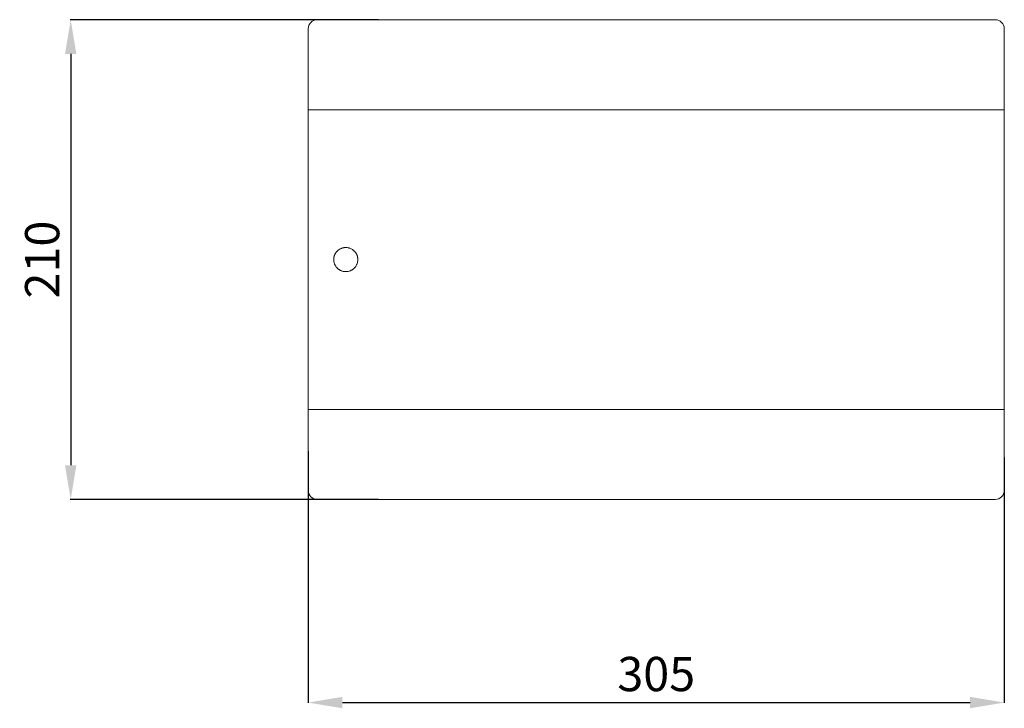
# Model space of a CAD drawing. Units: millimetres. Extents: x -2 to 1248, y 8 to 653.
# Drawn here: x -2 to 429, y 32 to 334 of the extents above; entities that cross this region are included whole.
import ezdxf

# ---------------------------------------------------------------- set-up
doc = ezdxf.new("R2010")
doc.units = ezdxf.units.MM
doc.header["$MEASUREMENT"] = 0
doc.layers.add('layer 1', color=7, linetype='Continuous')
doc.styles.get("Standard").update_dxf_attribs({"font": 'isocpeur.ttf', "height": 15})
doc.dimstyles.get("Standard").update_dxf_attribs({"dimtxt": 15, "dimasz": 15, "dimexe": 0.18, "dimexo": 0.0625, "dimgap": 5, "dimtad": 1, "dimdec": 0, "dimzin": 0, "dimdsep": 46, "dimtxsty": 'Standard', "dimcen": 0.09, "dimadec": 0, "dimazin": 0, "dimtfac": 1, "dimtdec": 0, "dimtmove": 0, "dimatfit": 3, "dimfxl": 1, "dimtolj": 1, "dimtzin": 0, "dimarcsym": 0})

# ---------------------------------------------------------------- blocks, each defined once
blk = doc.blocks.new('*D1')
at = {"color": 0, "lineweight": -2, "transparency": 16777216}
for p, q in [((154.8, 333.84), (19.78, 333.84)), ((19.96, 318.84), (19.96, 138.84)), ((154.8, 123.84), (19.78, 123.84))]:
    blk.add_line(p, q, dxfattribs=at)
at = {"color": 0, "transparency": 16777216}
for points in [[(17.46, 318.84), (22.46, 318.84), (19.96, 333.84)], [(17.46, 138.84), (22.46, 138.84), (19.96, 123.84)]]:
    blk.add_solid(points, dxfattribs=at)
at = {"layer": 'Defpoints', "color": 0, "transparency": 16777216}
for p in [(154.87, 333.84), (19.96, 123.84), (154.87, 123.84)]:
    blk.add_point(p, dxfattribs=at)
at = {"color": 0, "transparency": 16777216, "insert": (7.46, 228.84), "char_height": 15, "attachment_point": 5, "rotation": 90}
blk.add_mtext('\\A1;210', dxfattribs=at)
blk = doc.blocks.new('*D2')
at = {"color": 0, "lineweight": -2, "transparency": 16777216}
for p, q in [((123.99, 144.97), (123.99, 34.74)), ((428.99, 142.16), (428.99, 34.74)), ((138.99, 34.92), (413.99, 34.92))]:
    blk.add_line(p, q, dxfattribs=at)
at = {"color": 0, "transparency": 16777216}
for points in [[(138.99, 37.42), (138.99, 32.42), (123.99, 34.92)], [(413.99, 37.42), (413.99, 32.42), (428.99, 34.92)]]:
    blk.add_solid(points, dxfattribs=at)
at = {"layer": 'Defpoints', "color": 0, "transparency": 16777216}
for p in [(123.99, 145.03), (428.99, 142.22), (428.99, 34.92)]:
    blk.add_point(p, dxfattribs=at)
at = {"color": 0, "transparency": 16777216, "insert": (276.49, 47.42), "char_height": 15, "attachment_point": 5}
blk.add_mtext('\\A1;305', dxfattribs=at)

msp = doc.modelspace()

# ---------------------------------------------------------------- linework, layer by layer
at = {"layer": 'layer 1', "lineweight": 20}
for points in [[(127.98, 333.84), (125.78, 333.84), (123.99, 332.05), (123.99, 329.86)], [(127.98, 333.84), (127.98, 333.84), (127.98, 333.84), (127.98, 333.84)], [(425, 333.84), (425, 333.84), (127.98, 333.84), (127.98, 333.84)], [(425, 333.84), (425, 333.84), (127.98, 333.84), (127.98, 333.84)], [(425, 333.84), (425, 333.84), (127.98, 333.84), (127.98, 333.84)], [(425, 333.84), (425, 333.84), (127.98, 333.84), (127.98, 333.84)], [(425, 333.84), (425, 333.84), (127.98, 333.84), (127.98, 333.84)], [(425, 333.84), (425, 333.84), (127.98, 333.84), (127.98, 333.84)], [(425, 333.84), (425, 333.84), (127.98, 333.84), (127.98, 333.84)], [(425, 333.84), (425, 333.84), (127.98, 333.84), (127.98, 333.84)], [(425, 333.84), (425, 333.84), (127.98, 333.84), (127.98, 333.84)], [(425, 333.84), (425, 333.84), (127.98, 333.84), (127.98, 333.84)], [(425, 333.84), (425, 333.84), (127.98, 333.84), (127.98, 333.84)], [(425, 333.84), (425, 333.84), (127.98, 333.84), (127.98, 333.84)], [(425, 333.84), (425, 333.84), (127.98, 333.84), (127.98, 333.84)], [(425, 333.84), (425, 333.84), (127.98, 333.84), (127.98, 333.84)], [(425, 333.84), (425, 333.84), (127.98, 333.84), (127.98, 333.84)], [(425, 333.84), (425, 333.84), (127.98, 333.84), (127.98, 333.84)], [(425, 333.84), (425, 333.84), (127.98, 333.84), (127.98, 333.84)], [(425, 333.84), (425, 333.84), (127.98, 333.84), (127.98, 333.84)], [(425, 333.84), (425, 333.84), (127.98, 333.84), (127.98, 333.84)], [(425, 333.84), (425, 333.84), (127.98, 333.84), (127.98, 333.84)], [(425, 333.84), (425, 333.84), (127.98, 333.84), (127.98, 333.84)], [(428.99, 329.86), (428.99, 332.05), (427.2, 333.84), (425, 333.84)], [(425, 333.84), (425, 333.84), (425, 333.84), (425, 333.84)], [(123.99, 329.86), (123.99, 329.86), (123.99, 329.86), (123.99, 329.86)], [(123.99, 329.86), (123.99, 329.86), (123.99, 127.82), (123.99, 127.82)], [(123.99, 329.86), (123.99, 329.86), (123.99, 127.82), (123.99, 127.82)], [(123.99, 329.86), (123.99, 329.86), (123.99, 127.82), (123.99, 127.82)], [(123.99, 329.86), (123.99, 329.86), (123.99, 127.82), (123.99, 127.82)], [(123.99, 329.86), (123.99, 329.86), (123.99, 127.82), (123.99, 127.82)], [(123.99, 329.86), (123.99, 329.86), (123.99, 127.82), (123.99, 127.82)], [(123.99, 329.86), (123.99, 329.86), (123.99, 127.82), (123.99, 127.82)], [(123.99, 329.86), (123.99, 329.86), (123.99, 127.82), (123.99, 127.82)], [(123.99, 329.86), (123.99, 329.86), (123.99, 127.82), (123.99, 127.82)], [(123.99, 329.86), (123.99, 329.86), (123.99, 127.82), (123.99, 127.82)], [(123.99, 329.86), (123.99, 329.86), (123.99, 127.82), (123.99, 127.82)], [(123.99, 329.86), (123.99, 329.86), (123.99, 127.82), (123.99, 127.82)], [(123.99, 329.86), (123.99, 329.86), (123.99, 127.82), (123.99, 127.82)], [(123.99, 329.86), (123.99, 329.86), (123.99, 127.82), (123.99, 127.82)], [(123.99, 329.86), (123.99, 329.86), (123.99, 127.82), (123.99, 127.82)], [(123.99, 329.86), (123.99, 329.86), (123.99, 127.82), (123.99, 127.82)], [(123.99, 329.86), (123.99, 329.86), (123.99, 127.82), (123.99, 127.82)], [(123.99, 329.86), (123.99, 329.86), (123.99, 127.82), (123.99, 127.82)], [(123.99, 329.86), (123.99, 329.86), (123.99, 127.82), (123.99, 127.82)], [(123.99, 329.86), (123.99, 329.86), (123.99, 127.82), (123.99, 127.82)], [(123.99, 329.86), (123.99, 329.86), (123.99, 127.82), (123.99, 127.82)], [(428.99, 329.86), (428.99, 329.86), (428.99, 329.86), (428.99, 329.86)], [(428.99, 127.82), (428.99, 127.82), (428.99, 329.86), (428.99, 329.86)], [(428.99, 127.82), (428.99, 127.82), (428.99, 329.86), (428.99, 329.86)], [(428.99, 127.82), (428.99, 127.82), (428.99, 329.86), (428.99, 329.86)], [(428.99, 127.82), (428.99, 127.82), (428.99, 329.86), (428.99, 329.86)], [(428.99, 127.82), (428.99, 127.82), (428.99, 329.86), (428.99, 329.86)], [(428.99, 127.82), (428.99, 127.82), (428.99, 329.86), (428.99, 329.86)], [(428.99, 127.82), (428.99, 127.82), (428.99, 329.86), (428.99, 329.86)], [(428.99, 127.82), (428.99, 127.82), (428.99, 329.86), (428.99, 329.86)], [(428.99, 127.82), (428.99, 127.82), (428.99, 329.86), (428.99, 329.86)], [(428.99, 127.82), (428.99, 127.82), (428.99, 329.86), (428.99, 329.86)], [(428.99, 127.82), (428.99, 127.82), (428.99, 329.86), (428.99, 329.86)], [(428.99, 127.82), (428.99, 127.82), (428.99, 329.86), (428.99, 329.86)], [(428.99, 127.82), (428.99, 127.82), (428.99, 329.86), (428.99, 329.86)], [(428.99, 127.82), (428.99, 127.82), (428.99, 329.86), (428.99, 329.86)], [(428.99, 127.82), (428.99, 127.82), (428.99, 329.86), (428.99, 329.86)], [(428.99, 127.82), (428.99, 127.82), (428.99, 329.86), (428.99, 329.86)], [(428.99, 127.82), (428.99, 127.82), (428.99, 329.86), (428.99, 329.86)], [(428.99, 127.82), (428.99, 127.82), (428.99, 329.86), (428.99, 329.86)], [(428.99, 127.82), (428.99, 127.82), (428.99, 329.86), (428.99, 329.86)], [(428.99, 127.82), (428.99, 127.82), (428.99, 329.86), (428.99, 329.86)], [(428.99, 127.82), (428.99, 127.82), (428.99, 329.86), (428.99, 329.86)], [(123.99, 294.4), (123.99, 294.4), (123.99, 294.4), (123.99, 294.4)], [(123.99, 294.4), (123.99, 294.4), (428.99, 294.4), (428.99, 294.4)], [(123.99, 294.4), (123.99, 294.4), (428.99, 294.4), (428.99, 294.4)], [(123.99, 294.4), (123.99, 294.4), (428.99, 294.4), (428.99, 294.4)], [(123.99, 294.4), (123.99, 294.4), (428.99, 294.4), (428.99, 294.4)], [(123.99, 294.4), (123.99, 294.4), (428.99, 294.4), (428.99, 294.4)], [(123.99, 294.4), (123.99, 294.4), (428.99, 294.4), (428.99, 294.4)], [(123.99, 294.4), (123.99, 294.4), (428.99, 294.4), (428.99, 294.4)], [(123.99, 294.4), (123.99, 294.4), (428.99, 294.4), (428.99, 294.4)], [(123.99, 294.4), (123.99, 294.4), (428.99, 294.4), (428.99, 294.4)], [(123.99, 294.4), (123.99, 294.4), (428.99, 294.4), (428.99, 294.4)], [(123.99, 294.4), (123.99, 294.4), (428.99, 294.4), (428.99, 294.4)], [(123.99, 294.4), (123.99, 294.4), (428.99, 294.4), (428.99, 294.4)], [(123.99, 294.4), (123.99, 294.4), (428.99, 294.4), (428.99, 294.4)], [(123.99, 294.4), (123.99, 294.4), (428.99, 294.4), (428.99, 294.4)], [(123.99, 294.4), (123.99, 294.4), (428.99, 294.4), (428.99, 294.4)], [(123.99, 294.4), (123.99, 294.4), (428.99, 294.4), (428.99, 294.4)], [(123.99, 294.4), (123.99, 294.4), (428.99, 294.4), (428.99, 294.4)], [(123.99, 294.4), (123.99, 294.4), (428.99, 294.4), (428.99, 294.4)], [(123.99, 294.4), (123.99, 294.4), (428.99, 294.4), (428.99, 294.4)], [(123.99, 294.4), (123.99, 294.4), (428.99, 294.4), (428.99, 294.4)], [(123.99, 294.4), (123.99, 294.4), (428.99, 294.4), (428.99, 294.4)], [(428.99, 294.4), (428.99, 294.4), (428.99, 294.4), (428.99, 294.4)], [(123.99, 163.27), (123.99, 163.27), (123.99, 163.27), (123.99, 163.27)], [(123.99, 163.27), (123.99, 163.27), (428.99, 163.27), (428.99, 163.27)], [(123.99, 163.27), (123.99, 163.27), (428.99, 163.27), (428.99, 163.27)], [(123.99, 163.27), (123.99, 163.27), (428.99, 163.27), (428.99, 163.27)], [(123.99, 163.27), (123.99, 163.27), (428.99, 163.27), (428.99, 163.27)], [(123.99, 163.27), (123.99, 163.27), (428.99, 163.27), (428.99, 163.27)], [(123.99, 163.27), (123.99, 163.27), (428.99, 163.27), (428.99, 163.27)], [(123.99, 163.27), (123.99, 163.27), (428.99, 163.27), (428.99, 163.27)], [(123.99, 163.27), (123.99, 163.27), (428.99, 163.27), (428.99, 163.27)], [(123.99, 163.27), (123.99, 163.27), (428.99, 163.27), (428.99, 163.27)], [(123.99, 163.27), (123.99, 163.27), (428.99, 163.27), (428.99, 163.27)], [(123.99, 163.27), (123.99, 163.27), (428.99, 163.27), (428.99, 163.27)], [(123.99, 163.27), (123.99, 163.27), (428.99, 163.27), (428.99, 163.27)], [(123.99, 163.27), (123.99, 163.27), (428.99, 163.27), (428.99, 163.27)], [(123.99, 163.27), (123.99, 163.27), (428.99, 163.27), (428.99, 163.27)], [(123.99, 163.27), (123.99, 163.27), (428.99, 163.27), (428.99, 163.27)], [(123.99, 163.27), (123.99, 163.27), (428.99, 163.27), (428.99, 163.27)], [(123.99, 163.27), (123.99, 163.27), (428.99, 163.27), (428.99, 163.27)], [(123.99, 163.27), (123.99, 163.27), (428.99, 163.27), (428.99, 163.27)], [(123.99, 163.27), (123.99, 163.27), (428.99, 163.27), (428.99, 163.27)], [(123.99, 163.27), (123.99, 163.27), (428.99, 163.27), (428.99, 163.27)], [(123.99, 163.27), (123.99, 163.27), (428.99, 163.27), (428.99, 163.27)], [(428.99, 163.27), (428.99, 163.27), (428.99, 163.27), (428.99, 163.27)], [(123.99, 127.82), (123.99, 127.82), (123.99, 127.82), (123.99, 127.82)], [(123.99, 127.82), (123.99, 125.62), (125.78, 123.84), (127.98, 123.84)], [(425, 123.84), (427.2, 123.84), (428.99, 125.62), (428.99, 127.82)], [(428.99, 127.82), (428.99, 127.82), (428.99, 127.82), (428.99, 127.82)], [(127.98, 123.84), (127.98, 123.84), (127.98, 123.84), (127.98, 123.84)], [(127.98, 123.84), (127.98, 123.84), (425, 123.84), (425, 123.84)], [(127.98, 123.84), (127.98, 123.84), (425, 123.84), (425, 123.84)], [(127.98, 123.84), (127.98, 123.84), (425, 123.84), (425, 123.84)], [(127.98, 123.84), (127.98, 123.84), (425, 123.84), (425, 123.84)], [(127.98, 123.84), (127.98, 123.84), (425, 123.84), (425, 123.84)], [(127.98, 123.84), (127.98, 123.84), (425, 123.84), (425, 123.84)], [(127.98, 123.84), (127.98, 123.84), (425, 123.84), (425, 123.84)], [(127.98, 123.84), (127.98, 123.84), (425, 123.84), (425, 123.84)], [(127.98, 123.84), (127.98, 123.84), (425, 123.84), (425, 123.84)], [(127.98, 123.84), (127.98, 123.84), (425, 123.84), (425, 123.84)], [(127.98, 123.84), (127.98, 123.84), (425, 123.84), (425, 123.84)], [(127.98, 123.84), (127.98, 123.84), (425, 123.84), (425, 123.84)], [(127.98, 123.84), (127.98, 123.84), (425, 123.84), (425, 123.84)], [(127.98, 123.84), (127.98, 123.84), (425, 123.84), (425, 123.84)], [(127.98, 123.84), (127.98, 123.84), (425, 123.84), (425, 123.84)], [(127.98, 123.84), (127.98, 123.84), (425, 123.84), (425, 123.84)], [(127.98, 123.84), (127.98, 123.84), (425, 123.84), (425, 123.84)], [(127.98, 123.84), (127.98, 123.84), (425, 123.84), (425, 123.84)], [(127.98, 123.84), (127.98, 123.84), (425, 123.84), (425, 123.84)], [(127.98, 123.84), (127.98, 123.84), (425, 123.84), (425, 123.84)], [(127.98, 123.84), (127.98, 123.84), (425, 123.84), (425, 123.84)], [(425, 123.84), (425, 123.84), (425, 123.84), (425, 123.84)]]:
    msp.add_open_spline(points, degree=3, dxfattribs=at)
msp.add_open_spline([(145.76, 228.84), (145.76, 228.49), (145.73, 228.15), (145.66, 227.81), (145.66, 227.81), (145.66, 227.81), (145.54, 227.31), (145.54, 227.31), (145.54, 227.31), (145.54, 227.31), (145.43, 226.98), (145.36, 226.82), (145.36, 226.82), (145.23, 226.5), (145.07, 226.2), (144.87, 225.91), (144.87, 225.91), (144.68, 225.62), (144.46, 225.36), (144.22, 225.11), (144.22, 225.11), (143.97, 224.87), (143.71, 224.65), (143.42, 224.46), (143.42, 224.46), (143.13, 224.26), (142.82, 224.1), (142.5, 223.97), (142.5, 223.97), (142.19, 223.84), (141.85, 223.74), (141.51, 223.67), (141.51, 223.67), (141.17, 223.6), (140.83, 223.57), (140.48, 223.57), (140.48, 223.57), (140.14, 223.57), (139.79, 223.6), (139.45, 223.67), (139.45, 223.67), (139.11, 223.74), (138.78, 223.84), (138.46, 223.97), (138.46, 223.97), (138.3, 224.04), (138.15, 224.11), (137.99, 224.19), (137.99, 224.19), (137.84, 224.27), (137.69, 224.36), (137.55, 224.46), (137.55, 224.46), (137.26, 224.65), (136.99, 224.86), (136.75, 225.11), (136.75, 225.11), (136.5, 225.36), (136.28, 225.62), (136.09, 225.91), (136.09, 225.91), (136, 226.05), (135.91, 226.2), (135.83, 226.35), (135.83, 226.35), (135.74, 226.5), (135.67, 226.66), (135.6, 226.82), (135.6, 226.82), (135.47, 227.14), (135.37, 227.47), (135.3, 227.8), (135.3, 227.8), (135.23, 228.14), (135.2, 228.49), (135.2, 228.84), (135.2, 228.84), (135.2, 229.19), (135.23, 229.52), (135.3, 229.87), (135.3, 229.87), (135.3, 229.87), (135.43, 230.37), (135.43, 230.37), (135.43, 230.37), (135.43, 230.37), (135.53, 230.7), (135.6, 230.85), (135.6, 230.85), (135.73, 231.17), (135.9, 231.48), (136.09, 231.77), (136.09, 231.77), (136.28, 232.06), (136.5, 232.32), (136.74, 232.57), (136.74, 232.57), (136.99, 232.81), (137.26, 233.03), (137.55, 233.22), (137.55, 233.22), (137.83, 233.41), (138.14, 233.58), (138.45, 233.71), (138.45, 233.71), (138.77, 233.84), (139.11, 233.95), (139.45, 234.01), (139.45, 234.01), (139.79, 234.08), (140.13, 234.11), (140.48, 234.11), (140.48, 234.11), (140.83, 234.11), (141.17, 234.08), (141.51, 234.01), (141.51, 234.01), (141.51, 234.01), (142.01, 233.89), (142.01, 233.89), (142.01, 233.89), (142.01, 233.89), (142.34, 233.78), (142.5, 233.71), (142.5, 233.71), (142.82, 233.58), (143.12, 233.42), (143.41, 233.23), (143.41, 233.23), (143.7, 233.04), (143.97, 232.81), (144.21, 232.57), (144.21, 232.57), (144.46, 232.33), (144.68, 232.07), (144.87, 231.77), (144.87, 231.77), (144.97, 231.63), (145.06, 231.48), (145.14, 231.33), (145.14, 231.33), (145.22, 231.18), (145.29, 231.03), (145.36, 230.87), (145.36, 230.87), (145.49, 230.55), (145.59, 230.22), (145.66, 229.87), (145.66, 229.87), (145.73, 229.53), (145.76, 229.19), (145.76, 228.84)], degree=3, knots=[0, 0, 0, 0, 0.025641, 0.025641, 0.025641, 0.038462, 0.051282, 0.051282, 0.051282, 0.064103, 0.076923, 0.076923, 0.076923, 0.089744, 0.102564, 0.102564, 0.102564, 0.115385, 0.128205, 0.128205, 0.128205, 0.141026, 0.153846, 0.153846, 0.153846, 0.166667, 0.179487, 0.179487, 0.179487, 0.192308, 0.205128, 0.205128, 0.205128, 0.217949, 0.230769, 0.230769, 0.230769, 0.24359, 0.25641, 0.25641, 0.25641, 0.269231, 0.282051, 0.282051, 0.282051, 0.294872, 0.307692, 0.307692, 0.307692, 0.320513, 0.333333, 0.333333, 0.333333, 0.346154, 0.358974, 0.358974, 0.358974, 0.371795, 0.384615, 0.384615, 0.384615, 0.397436, 0.410256, 0.410256, 0.410256, 0.423077, 0.435897, 0.435897, 0.435897, 0.448718, 0.461538, 0.461538, 0.461538, 0.474359, 0.487179, 0.487179, 0.487179, 0.5, 0.512821, 0.512821, 0.512821, 0.525641, 0.538462, 0.538462, 0.538462, 0.551282, 0.564103, 0.564103, 0.564103, 0.576923, 0.589744, 0.589744, 0.589744, 0.602564, 0.615385, 0.615385, 0.615385, 0.628205, 0.641026, 0.641026, 0.641026, 0.653846, 0.666667, 0.666667, 0.666667, 0.679487, 0.692308, 0.692308, 0.692308, 0.705128, 0.717949, 0.717949, 0.717949, 0.730769, 0.74359, 0.74359, 0.74359, 0.75641, 0.769231, 0.769231, 0.769231, 0.782051, 0.794872, 0.794872, 0.794872, 0.807692, 0.820513, 0.820513, 0.820513, 0.833333, 0.846154, 0.846154, 0.846154, 0.858974, 0.871795, 0.871795, 0.871795, 0.884615, 0.897436, 0.897436, 0.897436, 0.910256, 0.923077, 0.923077, 0.923077, 0.935897, 0.948718, 0.948718, 0.948718, 0.974359, 1, 1, 1, 1], dxfattribs=at)

# ---------------------------------------------------------------- dimensions: what is measured, and where the dimension line sits
dim = msp.add_linear_dim(base=(19.96, 123.84), p1=(154.87, 333.84), p2=(154.87, 123.84), angle=90, dimstyle='Standard')
dim.commit()
dim.dimension.update_dxf_attribs({"geometry": '*D1', "text_midpoint": (7.46, 228.84)})
dim = msp.add_linear_dim(base=(428.99, 34.92), p1=(123.99, 145.03), p2=(428.99, 142.22), dimstyle='Standard')
dim.commit()
dim.dimension.update_dxf_attribs({"geometry": '*D2', "text_midpoint": (276.49, 47.42)})

doc.saveas('drawing.dxf')
